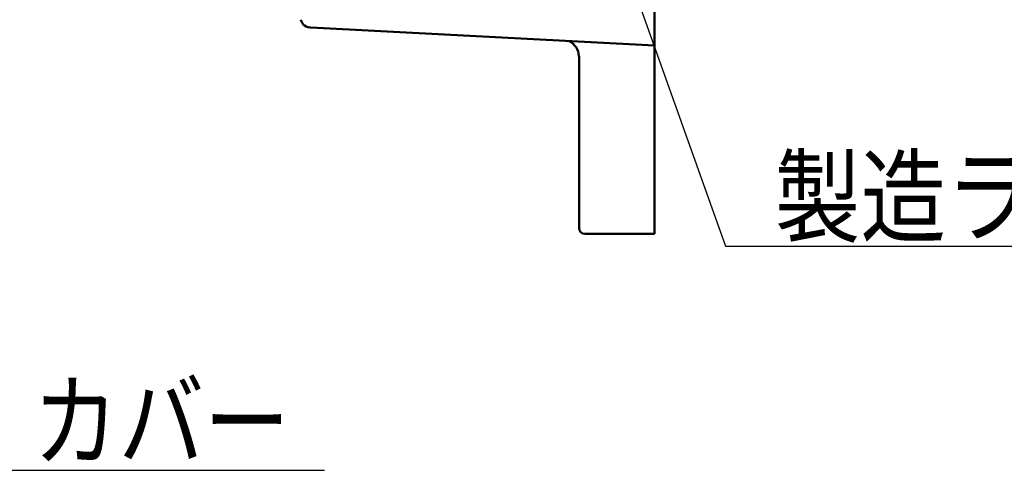
# Model space of a CAD drawing. Units: millimetres. Extents: x 9 to 590, y 6 to 418.
# Drawn here: x 475 to 527, y 185 to 209 of the extents above; entities that cross this region are included whole.
import ezdxf

# ---------------------------------------------------------------- set-up
doc = ezdxf.new("R2010")
doc.units = ezdxf.units.MM
doc.header["$LTSCALE"] = 0.253295
doc.layers.add('NoLayerName_001', color=7, linetype='Continuous')
doc.styles.get("Standard").update_dxf_attribs({"font": 'txt', "bigfont": 'extfont2'})
doc.dimstyles.get("Standard").update_dxf_attribs({"dimtxt": 2.5, "dimasz": 2.5, "dimexe": 1.25, "dimexo": 0.625, "dimtad": 1, "dimzin": 0, "dimdsep": 46, "dimtxsty": 'Standard', "dimcen": 2.5, "dimadec": 0, "dimazin": 0, "dimtfac": 0.75, "dimtmove": 0, "dimatfit": 3, "dimfxl": 1, "dimarcsym": 0})

msp = doc.modelspace()

# ---------------------------------------------------------------- linework, layer by layer
at = {"layer": 'NoLayerName_001', "color": 7, "linetype": 'Continuous', "lineweight": 50}
for p, q in [((508.74, 210.36), (508.74, 207.364)), ((490.436, 208.323), (490.491, 208.32)), ((508.74, 207.364), (490.491, 208.32)), ((508.74, 207.364), (508.74, 207.364)), ((508.74, 207.364), (508.74, 206.605)), ((504.74, 198.265), (504.74, 206.725)), ((508.74, 206.605), (508.74, 198.222)), ((504.74, 197.664), (504.74, 198.265)), ((508.74, 198.222), (508.74, 197.364)), ((505.04, 197.364), (508.74, 197.364))]:
    msp.add_line(p, q, dxfattribs=at)
for centre, radius, start, end in [((490.462, 208.823), 0.5, 190.1704, 222.1467), ((490.462, 208.823), 0.5, 222.1487, 266.9952), ((503.74, 206.725), 1, 5.1446, 61.1575), ((503.74, 206.725), 1, 359.9995, 5.1445), ((505.04, 197.664), 0.3, 180, 270)]:
    msp.add_arc(centre, radius, start, end, dxfattribs=at)

# ---------------------------------------------------------------- texts
at = {"layer": 'NoLayerName_001', "color": 7, "linetype": 'Continuous', "lineweight": 25, "char_height": 4, "attachment_point": 7}
for s, insert, line_spacing_factor in [('\\A1;\\W0.8333;製造ラベル', (515.134, 197.345), 0.75), ('\\A1;\\W0.8333;カバー', (475.728, 185.441), 0.675)]:
    msp.add_mtext(s, dxfattribs=dict(at, insert=insert, line_spacing_factor=line_spacing_factor))

# ---------------------------------------------------------------- leaders
at = {"layer": 'NoLayerName_001', "color": 7, "linetype": 'Continuous', "lineweight": 25, "annotation_type": 0, "has_hookline": 1, "hookline_direction": 0}
for points, text_width in [([(504.929, 217.991), (512.509, 196.72), (514.509, 196.72)], 26.736), ([(454.507, 212.458), (473.103, 184.816), (475.103, 184.816)], 15.489)]:
    msp.add_leader(points, dimstyle='Standard', override={"dimtxt": 4, "dimasz": 2, "dimldrblk": 'NONE'}, dxfattribs=dict(at, text_width=text_width))

doc.saveas('drawing.dxf')
